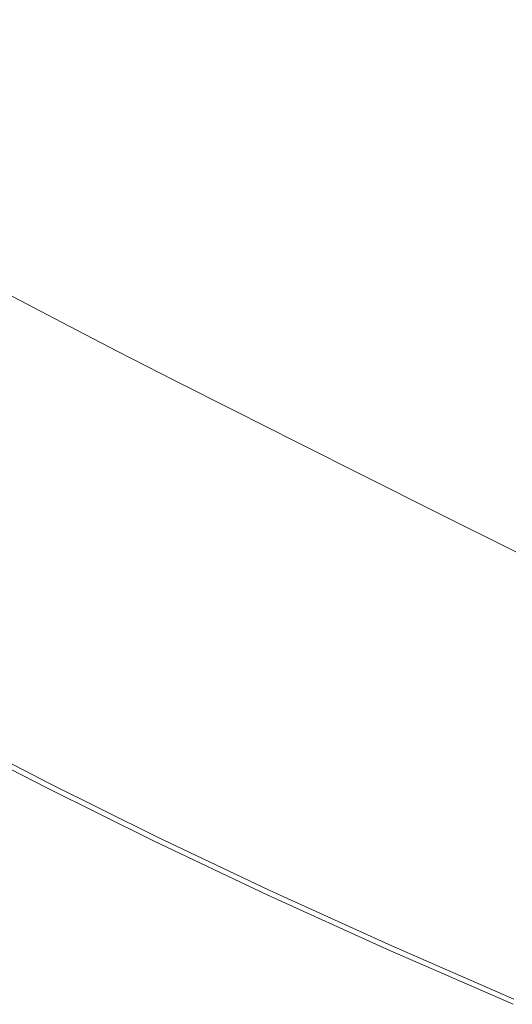
# Model space of a CAD drawing. Extents: x -1393 to 2, y -900 to 0.
# Drawn here: x -933 to -850, y -784 to -619 of the extents above; entities that cross this region are included whole.
import ezdxf

# ---------------------------------------------------------------- set-up
doc = ezdxf.new("R2010")
doc.units = 0
doc.header["$LTSCALE"] = 500
doc.header["$MEASUREMENT"] = 0
doc.layers.add('RIMA_CERAMIKA', color=7, linetype='Continuous')

msp = doc.modelspace()

# ---------------------------------------------------------------- linework, layer by layer
at = {"layer": 'RIMA_CERAMIKA', "lineweight": 0}
for points, invisible_edges in [([(-927.81, -619, 255.39), (-919.22, -623.76, 255.39), (-910.24, -615.83, 213.07), (-918.5, -611.26, 213.07)], 15), ([(-896.69, -614.98, 186.58), (-904.42, -610.79, 186.58), (-910.24, -615.83, 213.07), (-902.32, -620.14, 213.07)], 15), ([(-859.49, -611.15, 110.28), (-864.08, -616.08, 134.22), (-856.66, -619.89, 134.22), (-852.24, -614.87, 110.28)], 15), ([(-927.81, -619, 255.39), (-939.87, -611.89, 255.39), (-956.64, -624.76, 329.49), (-943.75, -632.39, 329.49)], 15), ([(-869.01, -621.39, 159.97), (-864.08, -616.08, 134.22), (-871.28, -612.35, 134.22), (-876.39, -617.56, 159.97)], 15), ([(-883.69, -613.72, 159.97), (-889.16, -619.01, 186.58), (-881.67, -622.94, 186.58), (-876.39, -617.56, 159.97)], 15), ([(-910.24, -615.83, 213.07), (-919.22, -623.76, 255.39), (-910.99, -628.25, 255.39), (-902.32, -620.14, 213.07)], 15), ([(-894.6, -624.27, 213.07), (-889.16, -619.01, 186.58), (-896.69, -614.98, 186.58), (-902.32, -620.14, 213.07)], 15), ([(-856.66, -619.89, 134.22), (-864.08, -616.08, 134.22), (-869.01, -621.39, 159.97), (-861.42, -625.29, 159.97)], 15), ([(-856.66, -619.89, 134.22), (-848.9, -623.85, 134.22), (-844.65, -618.75, 110.28), (-852.24, -614.87, 110.28)], 15), ([(-881.67, -622.94, 186.58), (-874.11, -626.87, 186.58), (-869.01, -621.39, 159.97), (-876.39, -617.56, 159.97)], 15), ([(-934.57, -637.5, 329.49), (-919.22, -623.76, 255.39), (-927.81, -619, 255.39), (-943.75, -632.39, 329.49)], 15), ([(-881.67, -622.94, 186.58), (-889.16, -619.01, 186.58), (-894.6, -624.27, 213.07), (-886.93, -628.3, 213.07)], 15), ([(-910.99, -628.25, 255.39), (-902.95, -632.55, 255.39), (-894.6, -624.27, 213.07), (-902.32, -620.14, 213.07)], 15), ([(-853.47, -629.34, 159.97), (-848.9, -623.85, 134.22), (-856.66, -619.89, 134.22), (-861.42, -625.29, 159.97)], 15), ([(-879.19, -632.32, 213.07), (-874.11, -626.87, 186.58), (-881.67, -622.94, 186.58), (-886.93, -628.3, 213.07)], 15), ([(-869.01, -621.39, 159.97), (-874.11, -626.87, 186.58), (-866.33, -630.86, 186.58), (-861.42, -625.29, 159.97)], 15), ([(-910.99, -628.25, 255.39), (-919.22, -623.76, 255.39), (-934.57, -637.5, 329.49), (-925.75, -642.31, 329.49)], 15), ([(-894.6, -624.27, 213.07), (-902.95, -632.55, 255.39), (-894.98, -636.75, 255.39), (-886.93, -628.3, 213.07)], 15), ([(-840.65, -628.04, 134.22), (-848.9, -623.85, 134.22), (-853.47, -629.34, 159.97), (-845.03, -633.62, 159.97)], 15), ([(-866.33, -630.86, 186.58), (-858.19, -635.01, 186.58), (-853.47, -629.34, 159.97), (-861.42, -625.29, 159.97)], 15), ([(-866.33, -630.86, 186.58), (-874.11, -626.87, 186.58), (-879.19, -632.32, 213.07), (-871.22, -636.41, 213.07)], 15), ([(-917.16, -646.92, 329.49), (-902.95, -632.55, 255.39), (-910.99, -628.25, 255.39), (-925.75, -642.31, 329.49)], 15), ([(-894.98, -636.75, 255.39), (-886.93, -640.93, 255.39), (-879.19, -632.32, 213.07), (-886.93, -628.3, 213.07)], 15), ([(-853.47, -629.34, 159.97), (-858.19, -635.01, 186.58), (-849.55, -639.38, 186.58), (-845.03, -633.62, 159.97)], 15), ([(-862.89, -640.65, 213.07), (-858.19, -635.01, 186.58), (-866.33, -630.86, 186.58), (-871.22, -636.41, 213.07)], 15), ([(-894.98, -636.75, 255.39), (-902.95, -632.55, 255.39), (-917.16, -646.92, 329.49), (-908.63, -651.41, 329.49)], 15), ([(-879.19, -632.32, 213.07), (-886.93, -640.93, 255.39), (-878.64, -645.18, 255.39), (-871.22, -636.41, 213.07)], 15), ([(-849.55, -639.38, 186.58), (-858.19, -635.01, 186.58), (-862.89, -640.65, 213.07), (-854.05, -645.12, 213.07)], 15), ([(-934.57, -637.5, 329.49), (-948.49, -650.01, 397.14), (-939.15, -655.11, 397.14), (-925.75, -642.31, 329.49)], 15), ([(-900.02, -655.88, 329.49), (-886.93, -640.93, 255.39), (-894.98, -636.75, 255.39), (-908.63, -651.41, 329.49)], 15), ([(-878.64, -645.18, 255.39), (-869.99, -649.58, 255.39), (-862.89, -640.65, 213.07), (-871.22, -636.41, 213.07)], 15), ([(-844.58, -649.9, 213.07), (-840.28, -644.06, 186.58), (-849.55, -639.38, 186.58), (-854.05, -645.12, 213.07)], 15), ([(-878.64, -645.18, 255.39), (-886.93, -640.93, 255.39), (-900.02, -655.88, 329.49), (-891.16, -660.41, 329.49)], 15), ([(-862.89, -640.65, 213.07), (-869.99, -649.58, 255.39), (-860.82, -654.21, 255.39), (-854.05, -645.12, 213.07)], 15), ([(-939.15, -655.11, 397.14), (-930.03, -660, 397.14), (-917.16, -646.92, 329.49), (-925.75, -642.31, 329.49)], 15), ([(-881.92, -665.11, 329.49), (-869.99, -649.58, 255.39), (-878.64, -645.18, 255.39), (-891.16, -660.41, 329.49)], 15), ([(-860.82, -654.21, 255.39), (-850.99, -659.17, 255.39), (-844.58, -649.9, 213.07), (-854.05, -645.12, 213.07)], 15), ([(-917.16, -646.92, 329.49), (-930.03, -660, 397.14), (-920.99, -664.76, 397.14), (-908.63, -651.41, 329.49)], 15), ([(-860.82, -654.21, 255.39), (-869.99, -649.58, 255.39), (-881.92, -665.11, 329.49), (-872.14, -670.05, 329.49)], 15), ([(-844.58, -649.9, 213.07), (-850.99, -659.17, 255.39), (-840.36, -664.52, 255.39), (-834.33, -655.08, 213.07)], 15), ([(-920.99, -664.76, 397.14), (-911.86, -669.5, 397.14), (-900.02, -655.88, 329.49), (-908.63, -651.41, 329.49)], 15), ([(-861.66, -675.32, 329.49), (-850.99, -659.17, 255.39), (-860.82, -654.21, 255.39), (-872.14, -670.05, 329.49)], 15), ([(-934.4, -664.44, 420.13), (-930.03, -660, 397.14), (-939.15, -655.11, 397.14), (-943.69, -659.46, 420.13)], 15), ([(-900.02, -655.88, 329.49), (-911.86, -669.5, 397.14), (-902.49, -674.3, 397.14), (-891.16, -660.41, 329.49)], 15), ([(-840.36, -664.52, 255.39), (-850.99, -659.17, 255.39), (-861.66, -675.32, 329.49), (-850.33, -681.02, 329.49)], 15), ([(-920.99, -664.76, 397.14), (-930.03, -660, 397.14), (-934.4, -664.44, 420.13), (-925.18, -669.29, 420.13)], 15), ([(-902.49, -674.3, 397.14), (-892.7, -679.26, 397.14), (-881.92, -665.11, 329.49), (-891.16, -660.41, 329.49)], 15), ([(-926.19, -670.41, 423.29), (-935.48, -665.51, 423.29), (-936.12, -666.08, 423.84), (-926.77, -671.02, 423.84)], 15), ([(-935.05, -665.11, 422.7), (-935.48, -665.51, 423.29), (-926.19, -670.41, 423.29), (-925.8, -669.99, 422.7)], 7), ([(-925.55, -669.72, 422.08), (-934.79, -664.85, 422.08), (-935.05, -665.11, 422.7), (-925.8, -669.99, 422.7)], 15), ([(-934.62, -664.68, 421.43), (-934.79, -664.85, 422.08), (-925.55, -669.72, 422.08), (-925.4, -669.54, 421.43)], 15), ([(-925.29, -669.42, 420.78), (-934.51, -664.56, 420.78), (-934.62, -664.68, 421.43), (-925.4, -669.54, 421.43)], 15), ([(-934.4, -664.44, 420.13), (-934.51, -664.56, 420.78), (-925.29, -669.42, 420.78), (-925.18, -669.29, 420.13)], 15), ([(-915.88, -674.12, 420.13), (-911.86, -669.5, 397.14), (-920.99, -664.76, 397.14), (-925.18, -669.29, 420.13)], 15), ([(-881.92, -665.11, 329.49), (-892.7, -679.26, 397.14), (-882.35, -684.48, 397.14), (-872.14, -670.05, 329.49)], 15), ([(-838.28, -687.04, 329.49), (-829.05, -670.18, 255.39), (-840.36, -664.52, 255.39), (-850.33, -681.02, 329.49)], 15), ([(-927.59, -671.88, 424.34), (-937.01, -666.89, 424.34), (-938.22, -667.97, 424.78), (-928.69, -673.03, 424.78)], 15), ([(-936.12, -666.08, 423.84), (-937.01, -666.89, 424.34), (-927.59, -671.88, 424.34), (-926.77, -671.02, 423.84)], 15), ([(-938.22, -667.97, 424.78), (-939.8, -669.37, 425.15), (-930.12, -674.52, 425.15), (-928.69, -673.03, 424.78)], 15), ([(-925.29, -669.42, 420.78), (-915.98, -674.25, 420.78), (-915.88, -674.12, 420.13), (-925.18, -669.29, 420.13)], 15), ([(-930.12, -674.52, 425.15), (-939.8, -669.37, 425.15), (-941.8, -671.13, 425.43), (-931.94, -676.4, 425.43)], 15), ([(-917.32, -675.93, 423.84), (-916.8, -675.28, 423.29), (-926.19, -670.41, 423.29), (-926.77, -671.02, 423.84)], 15), ([(-926.19, -670.41, 423.29), (-916.8, -675.28, 423.29), (-916.45, -674.84, 422.7), (-925.8, -669.99, 422.7)], 11), ([(-916.45, -674.84, 422.7), (-916.22, -674.55, 422.08), (-925.55, -669.72, 422.08), (-925.8, -669.99, 422.7)], 15), ([(-925.55, -669.72, 422.08), (-916.22, -674.55, 422.08), (-916.08, -674.37, 421.43), (-925.4, -669.54, 421.43)], 15), ([(-916.08, -674.37, 421.43), (-915.98, -674.25, 420.78), (-925.29, -669.42, 420.78), (-925.4, -669.54, 421.43)], 15), ([(-902.49, -674.3, 397.14), (-911.86, -669.5, 397.14), (-915.88, -674.12, 420.13), (-906.32, -679.01, 420.13)], 15), ([(-882.35, -684.48, 397.14), (-871.27, -690.05, 397.14), (-861.66, -675.32, 329.49), (-872.14, -670.05, 329.49)], 15), ([(-941.8, -671.13, 425.43), (-944.16, -673.21, 425.65), (-934.08, -678.62, 425.65), (-931.94, -676.4, 425.43)], 15), ([(-919.02, -678.07, 424.78), (-918.04, -676.84, 424.34), (-927.59, -671.88, 424.34), (-928.69, -673.03, 424.78)], 15), ([(-927.59, -671.88, 424.34), (-918.04, -676.84, 424.34), (-917.32, -675.93, 423.84), (-926.77, -671.02, 423.84)], 15), ([(-930.12, -674.52, 425.15), (-920.29, -679.66, 425.15), (-919.02, -678.07, 424.78), (-928.69, -673.03, 424.78)], 15), ([(-906.42, -679.14, 420.78), (-915.98, -674.25, 420.78), (-916.08, -674.37, 421.43), (-906.51, -679.27, 421.43)], 15), ([(-915.88, -674.12, 420.13), (-915.98, -674.25, 420.78), (-906.42, -679.14, 420.78), (-906.32, -679.01, 420.13)], 15), ([(-921.9, -681.67, 425.43), (-920.29, -679.66, 425.15), (-930.12, -674.52, 425.15), (-931.94, -676.4, 425.43)], 15), ([(-907.15, -680.22, 423.29), (-916.8, -675.28, 423.29), (-917.32, -675.93, 423.84), (-907.6, -680.91, 423.84)], 15), ([(-916.45, -674.84, 422.7), (-916.8, -675.28, 423.29), (-907.15, -680.22, 423.29), (-906.84, -679.76, 422.7)], 7), ([(-906.64, -679.46, 422.08), (-916.22, -674.55, 422.08), (-916.45, -674.84, 422.7), (-906.84, -679.76, 422.7)], 15), ([(-916.08, -674.37, 421.43), (-916.22, -674.55, 422.08), (-906.64, -679.46, 422.08), (-906.51, -679.27, 421.43)], 15), ([(-896.35, -684.07, 420.13), (-892.7, -679.26, 397.14), (-902.49, -674.3, 397.14), (-906.32, -679.01, 420.13)], 15), ([(-861.66, -675.32, 329.49), (-871.27, -690.05, 397.14), (-859.3, -696.07, 397.14), (-850.33, -681.02, 329.49)], 15), ([(-934.08, -678.62, 425.65), (-923.79, -684.04, 425.65), (-921.9, -681.67, 425.43), (-931.94, -676.4, 425.43)], 15), ([(-908.23, -681.88, 424.34), (-918.04, -676.84, 424.34), (-919.02, -678.07, 424.78), (-909.07, -683.19, 424.78)], 15), ([(-917.32, -675.93, 423.84), (-918.04, -676.84, 424.34), (-908.23, -681.88, 424.34), (-907.6, -680.91, 423.84)], 15), ([(-925.93, -686.72, 425.8), (-923.79, -684.04, 425.65), (-934.08, -678.62, 425.65), (-936.5, -681.12, 425.8)], 15), ([(-919.02, -678.07, 424.78), (-920.29, -679.66, 425.15), (-910.15, -684.88, 425.15), (-909.07, -683.19, 424.78)], 15), ([(-896.53, -684.33, 421.43), (-896.44, -684.2, 420.78), (-906.42, -679.14, 420.78), (-906.51, -679.27, 421.43)], 15), ([(-906.42, -679.14, 420.78), (-896.44, -684.2, 420.78), (-896.35, -684.07, 420.13), (-906.32, -679.01, 420.13)], 15), ([(-910.15, -684.88, 425.15), (-920.29, -679.66, 425.15), (-921.9, -681.67, 425.43), (-911.53, -687.02, 425.43)], 15), ([(-897.46, -686.06, 423.84), (-897.08, -685.33, 423.29), (-907.15, -680.22, 423.29), (-907.6, -680.91, 423.84)], 15), ([(-907.15, -680.22, 423.29), (-897.08, -685.33, 423.29), (-896.82, -684.84, 422.7), (-906.84, -679.76, 422.7)], 15), ([(-896.82, -684.84, 422.7), (-896.65, -684.53, 422.08), (-906.64, -679.46, 422.08), (-906.84, -679.76, 422.7)], 7), ([(-906.64, -679.46, 422.08), (-896.65, -684.53, 422.08), (-896.53, -684.33, 421.43), (-906.51, -679.27, 421.43)], 15), ([(-882.35, -684.48, 397.14), (-892.7, -679.26, 397.14), (-896.35, -684.07, 420.13), (-885.81, -689.38, 420.13)], 15), ([(-939.15, -683.85, 425.9), (-928.26, -689.63, 425.9), (-925.93, -686.72, 425.8), (-936.5, -681.12, 425.8)], 15), ([(-921.9, -681.67, 425.43), (-923.79, -684.04, 425.65), (-913.14, -689.55, 425.65), (-911.53, -687.02, 425.43)], 15), ([(-898.66, -688.47, 424.78), (-897.97, -687.08, 424.34), (-908.23, -681.88, 424.34), (-909.07, -683.19, 424.78)], 15), ([(-908.23, -681.88, 424.34), (-897.97, -687.08, 424.34), (-897.46, -686.06, 423.84), (-907.6, -680.91, 423.84)], 15), ([(-859.3, -696.07, 397.14), (-846.56, -702.42, 397.14), (-838.28, -687.04, 329.49), (-850.33, -681.02, 329.49)], 15), ([(-930.75, -692.74, 425.96), (-928.26, -689.63, 425.9), (-939.15, -683.85, 425.9), (-941.97, -686.75, 425.96)], 15), ([(-913.14, -689.55, 425.65), (-923.79, -684.04, 425.65), (-925.93, -686.72, 425.8), (-914.96, -692.41, 425.8)], 15), ([(-910.15, -684.88, 425.15), (-899.55, -690.27, 425.15), (-898.66, -688.47, 424.78), (-909.07, -683.19, 424.78)], 15), ([(-896.35, -684.07, 420.13), (-896.44, -684.2, 420.78), (-885.89, -689.52, 420.78), (-885.81, -689.38, 420.13)], 15), ([(-900.67, -692.55, 425.43), (-899.55, -690.27, 425.15), (-910.15, -684.88, 425.15), (-911.53, -687.02, 425.43)], 15), ([(-886.43, -690.7, 423.29), (-897.08, -685.33, 423.29), (-897.46, -686.06, 423.84), (-886.72, -691.46, 423.84)], 15), ([(-896.82, -684.84, 422.7), (-897.08, -685.33, 423.29), (-886.43, -690.7, 423.29), (-886.22, -690.18, 422.7)], 7), ([(-886.07, -689.86, 422.08), (-896.65, -684.53, 422.08), (-896.82, -684.84, 422.7), (-886.22, -690.18, 422.7)], 15), ([(-896.53, -684.33, 421.43), (-896.65, -684.53, 422.08), (-886.07, -689.86, 422.08), (-885.97, -689.66, 421.43)], 15), ([(-885.89, -689.52, 420.78), (-896.44, -684.2, 420.78), (-896.53, -684.33, 421.43), (-885.97, -689.66, 421.43)], 15), ([(-874.52, -695.06, 420.13), (-871.27, -690.05, 397.14), (-882.35, -684.48, 397.14), (-885.81, -689.38, 420.13)], 15), ([(-944.91, -689.76, 426), (-933.33, -695.97, 426), (-930.75, -692.74, 425.96), (-941.97, -686.75, 425.96)], 15), ([(-925.93, -686.72, 425.8), (-928.26, -689.63, 425.9), (-916.95, -695.52, 425.9), (-914.96, -692.41, 425.8)], 15), ([(-913.14, -689.55, 425.65), (-901.98, -695.23, 425.65), (-900.67, -692.55, 425.43), (-911.53, -687.02, 425.43)], 15), ([(-887.12, -692.55, 424.34), (-897.97, -687.08, 424.34), (-898.66, -688.47, 424.78), (-887.65, -694.01, 424.78)], 15), ([(-897.46, -686.06, 423.84), (-897.97, -687.08, 424.34), (-887.12, -692.55, 424.34), (-886.72, -691.46, 423.84)], 15), ([(-898.66, -688.47, 424.78), (-899.55, -690.27, 425.15), (-888.33, -695.91, 425.15), (-887.65, -694.01, 424.78)], 15), ([(-916.95, -695.52, 425.9), (-928.26, -689.63, 425.9), (-930.75, -692.74, 425.96), (-919.07, -698.83, 425.96)], 15), ([(-903.46, -698.27, 425.8), (-901.98, -695.23, 425.65), (-913.14, -689.55, 425.65), (-914.96, -692.41, 425.8)], 15), ([(-888.33, -695.91, 425.15), (-899.55, -690.27, 425.15), (-900.67, -692.55, 425.43), (-889.17, -698.32, 425.43)], 15), ([(-875.24, -697.23, 423.84), (-875.03, -696.42, 423.29), (-886.43, -690.7, 423.29), (-886.72, -691.46, 423.84)], 15), ([(-886.43, -690.7, 423.29), (-875.03, -696.42, 423.29), (-874.88, -695.88, 422.7), (-886.22, -690.18, 422.7)], 15), ([(-874.88, -695.88, 422.7), (-874.76, -695.54, 422.08), (-886.07, -689.86, 422.08), (-886.22, -690.18, 422.7)], 7), ([(-886.07, -689.86, 422.08), (-874.76, -695.54, 422.08), (-874.67, -695.34, 421.43), (-885.97, -689.66, 421.43)], 15), ([(-874.67, -695.34, 421.43), (-874.6, -695.2, 420.78), (-885.89, -689.52, 420.78), (-885.97, -689.66, 421.43)], 15), ([(-885.89, -689.52, 420.78), (-874.6, -695.2, 420.78), (-874.52, -695.06, 420.13), (-885.81, -689.38, 420.13)], 15), ([(-859.3, -696.07, 397.14), (-871.27, -690.05, 397.14), (-874.52, -695.06, 420.13), (-862.33, -701.18, 420.13)], 15), ([(-916.95, -695.52, 425.9), (-905.08, -701.58, 425.9), (-903.46, -698.27, 425.8), (-914.96, -692.41, 425.8)], 15), ([(-887.12, -692.55, 424.34), (-875.52, -698.36, 424.34), (-875.24, -697.23, 423.84), (-886.72, -691.46, 423.84)], 15), ([(-930.75, -692.74, 425.96), (-933.33, -695.97, 426), (-921.27, -702.28, 426), (-919.07, -698.83, 425.96)], 15), ([(-900.67, -692.55, 425.43), (-901.98, -695.23, 425.65), (-890.16, -701.17, 425.65), (-889.17, -698.32, 425.43)], 15), ([(-888.33, -695.91, 425.15), (-876.32, -701.9, 425.15), (-875.87, -699.9, 424.78), (-887.65, -694.01, 424.78)], 15), ([(-875.87, -699.9, 424.78), (-875.52, -698.36, 424.34), (-887.12, -692.55, 424.34), (-887.65, -694.01, 424.78)], 15), ([(-906.79, -705.1, 425.96), (-905.08, -701.58, 425.9), (-916.95, -695.52, 425.9), (-919.07, -698.83, 425.96)], 15), ([(-890.16, -701.17, 425.65), (-901.98, -695.23, 425.65), (-903.46, -698.27, 425.8), (-891.27, -704.37, 425.8)], 15), ([(-862.54, -701.68, 422.08), (-874.76, -695.54, 422.08), (-874.88, -695.88, 422.7), (-862.62, -702.04, 422.7)], 15), ([(-874.67, -695.34, 421.43), (-874.76, -695.54, 422.08), (-862.54, -701.68, 422.08), (-862.47, -701.47, 421.43)], 15), ([(-862.4, -701.33, 420.78), (-874.6, -695.2, 420.78), (-874.67, -695.34, 421.43), (-862.47, -701.47, 421.43)], 15), ([(-874.52, -695.06, 420.13), (-874.6, -695.2, 420.78), (-862.4, -701.33, 420.78), (-862.33, -701.18, 420.13)], 15), ([(-921.27, -702.28, 426), (-933.33, -695.97, 426), (-935.98, -699.26, 426.01), (-923.52, -705.81, 426.01)], 15), ([(-876.88, -704.44, 425.43), (-876.32, -701.9, 425.15), (-888.33, -695.91, 425.15), (-889.17, -698.32, 425.43)], 15), ([(-875.24, -697.23, 423.84), (-875.52, -698.36, 424.34), (-862.99, -704.63, 424.34), (-862.85, -703.44, 423.84)], 15), ([(-862.72, -702.6, 423.29), (-875.03, -696.42, 423.29), (-875.24, -697.23, 423.84), (-862.85, -703.44, 423.84)], 15), ([(-874.88, -695.88, 422.7), (-875.03, -696.42, 423.29), (-862.72, -702.6, 423.29), (-862.62, -702.04, 422.7)], 7), ([(-849.36, -707.65, 420.13), (-846.56, -702.42, 397.14), (-859.3, -696.07, 397.14), (-862.33, -701.18, 420.13)], 15), ([(-921.27, -702.28, 426), (-908.58, -708.77, 426), (-906.79, -705.1, 425.96), (-919.07, -698.83, 425.96)], 15), ([(-903.46, -698.27, 425.8), (-905.08, -701.58, 425.9), (-892.49, -707.88, 425.9), (-891.27, -704.37, 425.8)], 15), ([(-890.16, -701.17, 425.65), (-877.53, -707.43, 425.65), (-876.88, -704.44, 425.43), (-889.17, -698.32, 425.43)], 15), ([(-862.99, -704.63, 424.34), (-875.52, -698.36, 424.34), (-875.87, -699.9, 424.78), (-863.17, -706.23, 424.78)], 15), ([(-935.98, -699.26, 426.01), (-938.63, -702.57, 426.01), (-925.77, -709.35, 426.01), (-923.52, -705.81, 426.01)], 15), ([(-875.87, -699.9, 424.78), (-876.32, -701.9, 425.15), (-863.39, -708.33, 425.15), (-863.17, -706.23, 424.78)], 15), ([(-910.4, -712.52, 426.01), (-908.58, -708.77, 426), (-921.27, -702.28, 426), (-923.52, -705.81, 426.01)], 15), ([(-892.49, -707.88, 425.9), (-905.08, -701.58, 425.9), (-906.79, -705.1, 425.96), (-893.78, -711.61, 425.96)], 15), ([(-878.26, -710.81, 425.8), (-877.53, -707.43, 425.65), (-890.16, -701.17, 425.65), (-891.27, -704.37, 425.8)], 15), ([(-863.39, -708.33, 425.15), (-876.32, -701.9, 425.15), (-876.88, -704.44, 425.43), (-863.64, -710.98, 425.43)], 15), ([(-862.72, -702.6, 423.29), (-849.64, -709.11, 423.29), (-849.59, -708.53, 422.7), (-862.62, -702.04, 422.7)], 11), ([(-849.59, -708.53, 422.7), (-849.54, -708.16, 422.08), (-862.54, -701.68, 422.08), (-862.62, -702.04, 422.7)], 15), ([(-862.54, -701.68, 422.08), (-849.54, -708.16, 422.08), (-849.48, -707.94, 421.43), (-862.47, -701.47, 421.43)], 15), ([(-849.48, -707.94, 421.43), (-849.42, -707.8, 420.78), (-862.4, -701.33, 420.78), (-862.47, -701.47, 421.43)], 15), ([(-862.4, -701.33, 420.78), (-849.42, -707.8, 420.78), (-849.36, -707.65, 420.13), (-862.33, -701.18, 420.13)], 15), ([(-925.77, -709.35, 426.01), (-938.63, -702.57, 426.01), (-941.26, -705.83, 426.01), (-928, -712.84, 426.01)], 15), ([(-862.99, -704.63, 424.34), (-849.68, -711.22, 424.34), (-849.67, -709.98, 423.84), (-862.85, -703.44, 423.84)], 15), ([(-849.67, -709.98, 423.84), (-849.64, -709.11, 423.29), (-862.72, -702.6, 423.29), (-862.85, -703.44, 423.84)], 15), ([(-906.79, -705.1, 425.96), (-908.58, -708.77, 426), (-895.13, -715.49, 426), (-893.78, -711.61, 425.96)], 15), ([(-892.49, -707.88, 425.9), (-879.05, -714.5, 425.9), (-878.26, -710.81, 425.8), (-891.27, -704.37, 425.8)], 15), ([(-876.88, -704.44, 425.43), (-877.53, -707.43, 425.65), (-863.94, -714.11, 425.65), (-863.64, -710.98, 425.43)], 15), ([(-849.68, -712.89, 424.78), (-849.68, -711.22, 424.34), (-862.99, -704.63, 424.34), (-863.17, -706.23, 424.78)], 15), ([(-941.26, -705.83, 426.01), (-943.82, -709.01, 426.01), (-930.17, -716.24, 426.01), (-928, -712.84, 426.01)], 15), ([(-925.77, -709.35, 426.01), (-912.24, -716.29, 426.01), (-910.4, -712.52, 426.01), (-923.52, -705.81, 426.01)], 15), ([(-863.39, -708.33, 425.15), (-849.65, -715.07, 425.15), (-849.68, -712.89, 424.78), (-863.17, -706.23, 424.78)], 15), ([(-895.13, -715.49, 426), (-908.58, -708.77, 426), (-910.4, -712.52, 426.01), (-896.51, -719.45, 426.01)], 15), ([(-879.9, -718.42, 425.96), (-879.05, -714.5, 425.9), (-892.49, -707.88, 425.9), (-893.78, -711.61, 425.96)], 15), ([(-863.94, -714.11, 425.65), (-877.53, -707.43, 425.65), (-878.26, -710.81, 425.8), (-864.27, -717.65, 425.8)], 15), ([(-849.6, -717.83, 425.43), (-849.65, -715.07, 425.15), (-863.39, -708.33, 425.15), (-863.64, -710.98, 425.43)], 15), ([(-930.17, -716.24, 426.01), (-943.82, -709.01, 426.01), (-946.28, -712.06, 426.01), (-932.26, -719.52, 426.01)], 15), ([(-914.05, -720, 426.01), (-912.24, -716.29, 426.01), (-925.77, -709.35, 426.01), (-928, -712.84, 426.01)], 15), ([(-946.28, -712.06, 426.01), (-948.63, -714.95, 426.01), (-934.25, -722.62, 426.01), (-932.26, -719.52, 426.01)], 15), ([(-895.13, -715.49, 426), (-880.79, -722.5, 426), (-879.9, -718.42, 425.96), (-893.78, -711.61, 425.96)], 15), ([(-878.26, -710.81, 425.8), (-879.05, -714.5, 425.9), (-864.63, -721.5, 425.9), (-864.27, -717.65, 425.8)], 15), ([(-863.94, -714.11, 425.65), (-849.54, -721.09, 425.65), (-849.6, -717.83, 425.43), (-863.64, -710.98, 425.43)], 15), ([(-930.17, -716.24, 426.01), (-915.81, -723.62, 426.01), (-914.05, -720, 426.01), (-928, -712.84, 426.01)], 15), ([(-910.4, -712.52, 426.01), (-912.24, -716.29, 426.01), (-897.9, -723.44, 426.01), (-896.51, -719.45, 426.01)], 15), ([(-881.7, -726.67, 426.01), (-880.79, -722.5, 426), (-895.13, -715.49, 426), (-896.51, -719.45, 426.01)], 15), ([(-864.63, -721.5, 425.9), (-879.05, -714.5, 425.9), (-879.9, -718.42, 425.96), (-865.01, -725.6, 425.96)], 15), ([(-849.46, -724.76, 425.8), (-849.54, -721.09, 425.65), (-863.94, -714.11, 425.65), (-864.27, -717.65, 425.8)], 15), ([(-917.51, -727.1, 426.01), (-915.81, -723.62, 426.01), (-930.17, -716.24, 426.01), (-932.26, -719.52, 426.01)], 15), ([(-897.9, -723.44, 426.01), (-912.24, -716.29, 426.01), (-914.05, -720, 426.01), (-899.27, -727.36, 426.01)], 15), ([(-879.9, -718.42, 425.96), (-880.79, -722.5, 426), (-865.42, -729.87, 426), (-865.01, -725.6, 425.96)], 15), ([(-864.63, -721.5, 425.9), (-849.38, -728.77, 425.9), (-849.46, -724.76, 425.8), (-864.27, -717.65, 425.8)], 15), ([(-934.25, -722.62, 426.01), (-919.13, -730.41, 426.01), (-917.51, -727.1, 426.01), (-932.26, -719.52, 426.01)], 15), ([(-914.05, -720, 426.01), (-915.81, -723.62, 426.01), (-900.61, -731.19, 426.01), (-899.27, -727.36, 426.01)], 15), ([(-897.9, -723.44, 426.01), (-882.63, -730.85, 426.01), (-881.7, -726.67, 426.01), (-896.51, -719.45, 426.01)], 15), ([(-849.3, -733.04, 425.96), (-849.38, -728.77, 425.9), (-864.63, -721.5, 425.9), (-865.01, -725.6, 425.96)], 15), ([(-920.65, -733.49, 426.01), (-919.13, -730.41, 426.01), (-934.25, -722.62, 426.01), (-936.11, -725.51, 426.01)], 15), ([(-900.61, -731.19, 426.01), (-915.81, -723.62, 426.01), (-917.51, -727.1, 426.01), (-901.91, -734.87, 426.01)], 15), ([(-883.55, -734.97, 426.01), (-882.63, -730.85, 426.01), (-897.9, -723.44, 426.01), (-899.27, -727.36, 426.01)], 15), ([(-865.42, -729.87, 426), (-880.79, -722.5, 426), (-881.7, -726.67, 426.01), (-865.86, -734.22, 426.01)], 15), ([(-937.81, -728.16, 426.01), (-922.04, -736.3, 426.01), (-920.65, -733.49, 426.01), (-936.11, -725.51, 426.01)], 15), ([(-917.51, -727.1, 426.01), (-919.13, -730.41, 426.01), (-903.15, -738.35, 426.01), (-901.91, -734.87, 426.01)], 15), ([(-881.7, -726.67, 426.01), (-882.63, -730.85, 426.01), (-866.3, -738.59, 426.01), (-865.86, -734.22, 426.01)], 15), ([(-865.42, -729.87, 426), (-849.23, -737.47, 426), (-849.3, -733.04, 425.96), (-865.01, -725.6, 425.96)], 15), ([(-923.28, -738.8, 426.01), (-922.04, -736.3, 426.01), (-937.81, -728.16, 426.01), (-939.34, -730.51, 426.01)], 15), ([(-900.61, -731.19, 426.01), (-884.46, -738.99, 426.01), (-883.55, -734.97, 426.01), (-899.27, -727.36, 426.01)], 15), ([(-903.15, -738.35, 426.01), (-919.13, -730.41, 426.01), (-920.65, -733.49, 426.01), (-904.31, -741.61, 426.01)], 15), ([(-849.17, -741.99, 426.01), (-849.23, -737.47, 426), (-865.42, -729.87, 426), (-865.86, -734.22, 426.01)], 15), ([(-940.67, -732.53, 426.01), (-924.37, -740.96, 426.01), (-923.28, -738.8, 426.01), (-939.34, -730.51, 426.01)], 15), ([(-885.34, -742.84, 426.01), (-884.46, -738.99, 426.01), (-900.61, -731.19, 426.01), (-901.91, -734.87, 426.01)], 15), ([(-866.3, -738.59, 426.01), (-882.63, -730.85, 426.01), (-883.55, -734.97, 426.01), (-866.76, -742.89, 426.01)], 15), ([(-925.27, -742.71, 426.01), (-924.37, -740.96, 426.01), (-940.67, -732.53, 426.01), (-941.77, -734.18, 426.01)], 15), ([(-920.65, -733.49, 426.01), (-922.04, -736.3, 426.01), (-905.38, -744.58, 426.01), (-904.31, -741.61, 426.01)], 15), ([(-942.67, -735.5, 425.99), (-926.01, -744.12, 425.99), (-925.27, -742.71, 426.01), (-941.77, -734.18, 426.01)], 15), ([(-903.15, -738.35, 426.01), (-886.19, -746.5, 426.01), (-885.34, -742.84, 426.01), (-901.91, -734.87, 426.01)], 15), ([(-883.55, -734.97, 426.01), (-884.46, -738.99, 426.01), (-867.22, -747.07, 426.01), (-866.76, -742.89, 426.01)], 15), ([(-866.3, -738.59, 426.01), (-849.13, -746.52, 426.01), (-849.17, -741.99, 426.01), (-865.86, -734.22, 426.01)], 15), ([(-943.95, -737.31, 425.87), (-927.06, -746.05, 425.87), (-926.6, -745.21, 425.95), (-943.38, -736.53, 425.95)], 15), ([(-926.6, -745.21, 425.95), (-926.01, -744.12, 425.99), (-942.67, -735.5, 425.99), (-943.38, -736.53, 425.95)], 15), ([(-905.38, -744.58, 426.01), (-922.04, -736.3, 426.01), (-923.28, -738.8, 426.01), (-906.34, -747.22, 426.01)], 15), ([(-945.1, -738.77, 424.86), (-928.03, -747.6, 424.86), (-927.89, -747.39, 425.24), (-944.93, -738.57, 425.24)], 15), ([(-927.89, -747.39, 425.24), (-927.69, -747.09, 425.53), (-944.7, -738.29, 425.53), (-944.93, -738.57, 425.24)], 7), ([(-944.7, -738.29, 425.53), (-927.69, -747.09, 425.53), (-927.42, -746.66, 425.73), (-944.37, -737.89, 425.73)], 15), ([(-927.42, -746.66, 425.73), (-927.06, -746.05, 425.87), (-943.95, -737.31, 425.87), (-944.37, -737.89, 425.73)], 15), ([(-886.99, -749.91, 426.01), (-886.19, -746.5, 426.01), (-903.15, -738.35, 426.01), (-904.31, -741.61, 426.01)], 15), ([(-849.12, -750.97, 426.01), (-849.13, -746.52, 426.01), (-866.3, -738.59, 426.01), (-866.76, -742.89, 426.01)], 15), ([(-928.38, -748.09, 374.82), (-928.37, -748.08, 392.58), (-945.5, -739.22, 392.58), (-945.51, -739.23, 374.82)], 15), ([(-928.38, -748.09, -27.12), (-928.38, -748.09, 84.07), (-945.51, -739.23, 84.07), (-945.51, -739.23, -27.12)], 15), ([(-945.51, -739.23, -158.99), (-928.38, -748.09, -158.99), (-928.38, -748.09, -27.12), (-945.51, -739.23, -27.12)], 14), ([(-928.38, -748.09, 245.78), (-928.38, -748.09, 286.09), (-945.51, -739.23, 286.09), (-945.51, -739.23, 245.78)], 15), ([(-945.51, -739.23, 201.46), (-928.38, -748.09, 201.46), (-928.38, -748.09, 245.78), (-945.51, -739.23, 245.78)], 15), ([(-928.38, -748.09, 153.91), (-928.38, -748.09, 201.46), (-945.51, -739.23, 201.46), (-945.51, -739.23, 153.91)], 15), ([(-945.51, -739.23, 84.07), (-928.38, -748.09, 84.07), (-928.38, -748.09, 153.91), (-945.51, -739.23, 153.91)], 15), ([(-945.51, -739.23, 351.41), (-928.38, -748.09, 351.41), (-928.38, -748.09, 374.82), (-945.51, -739.23, 374.82)], 15), ([(-928.38, -748.09, 321.57), (-928.38, -748.09, 351.41), (-945.51, -739.23, 351.41), (-945.51, -739.23, 321.57)], 15), ([(-945.51, -739.23, 286.09), (-928.38, -748.09, 286.09), (-928.38, -748.09, 321.57), (-945.51, -739.23, 321.57)], 15), ([(-945.5, -739.22, 392.58), (-928.37, -748.08, 392.58), (-928.36, -748.06, 405.48), (-945.49, -739.21, 405.48)], 15), ([(-928.36, -748.06, 405.48), (-928.33, -748.03, 414.32), (-945.46, -739.17, 414.32), (-945.49, -739.21, 405.48)], 15), ([(-945.46, -739.17, 414.32), (-928.33, -748.03, 414.32), (-928.29, -747.97, 419.89), (-945.41, -739.12, 419.89)], 15), ([(-928.29, -747.97, 419.89), (-928.23, -747.88, 422.97), (-945.34, -739.04, 422.97), (-945.41, -739.12, 419.89)], 15), ([(-945.34, -739.04, 422.97), (-928.23, -747.88, 422.97), (-928.15, -747.76, 424.36), (-945.24, -738.92, 424.36)], 15), ([(-928.15, -747.76, 424.36), (-928.03, -747.6, 424.86), (-945.1, -738.77, 424.86), (-945.24, -738.92, 424.36)], 15), ([(-923.28, -738.8, 426.01), (-924.37, -740.96, 426.01), (-907.18, -749.49, 426.01), (-906.34, -747.22, 426.01)], 15), ([(-867.22, -747.07, 426.01), (-884.46, -738.99, 426.01), (-885.34, -742.84, 426.01), (-867.69, -751.09, 426.01)], 15), ([(-907.18, -749.49, 426.01), (-924.37, -740.96, 426.01), (-925.27, -742.71, 426.01), (-907.88, -751.34, 426.01)], 15), ([(-905.38, -744.58, 426.01), (-887.73, -753.02, 426.01), (-886.99, -749.91, 426.01), (-904.31, -741.61, 426.01)], 15), ([(-925.27, -742.71, 426.01), (-926.01, -744.12, 425.99), (-908.45, -752.83, 425.99), (-907.88, -751.34, 426.01)], 15), ([(-885.34, -742.84, 426.01), (-886.19, -746.5, 426.01), (-868.14, -754.89, 426.01), (-867.69, -751.09, 426.01)], 15), ([(-867.22, -747.07, 426.01), (-849.14, -755.3, 426.01), (-849.12, -750.97, 426.01), (-866.76, -742.89, 426.01)], 15), ([(-926.6, -745.21, 425.95), (-927.06, -746.05, 425.87), (-909.28, -754.86, 425.87), (-908.92, -753.99, 425.95)], 15), ([(-908.45, -752.83, 425.99), (-926.01, -744.12, 425.99), (-926.6, -745.21, 425.95), (-908.92, -753.99, 425.95)], 15), ([(-888.4, -755.79, 426.01), (-887.73, -753.02, 426.01), (-905.38, -744.58, 426.01), (-906.34, -747.22, 426.01)], 15), ([(-927.42, -746.66, 425.73), (-927.69, -747.09, 425.53), (-909.78, -755.97, 425.53), (-909.57, -755.51, 425.73)], 15), ([(-909.28, -754.86, 425.87), (-927.06, -746.05, 425.87), (-927.42, -746.66, 425.73), (-909.57, -755.51, 425.73)], 15), ([(-868.14, -754.89, 426.01), (-886.19, -746.5, 426.01), (-886.99, -749.91, 426.01), (-868.57, -758.43, 426.01)], 15), ([(-910.34, -757.02, 392.58), (-928.37, -748.08, 392.58), (-928.38, -748.09, 374.82), (-910.34, -757.03, 374.82)], 15), ([(-928.38, -748.09, 374.82), (-928.38, -748.09, 351.41), (-910.34, -757.03, 351.41), (-910.34, -757.03, 374.82)], 15), ([(-910.34, -757.03, 84.07), (-928.38, -748.09, 84.07), (-928.38, -748.09, -27.12), (-910.34, -757.03, -27.12)], 15), ([(-928.38, -748.09, -27.12), (-928.38, -748.09, -158.99), (-910.34, -757.03, -158.99), (-910.34, -757.03, -27.12)], 13), ([(-928.38, -748.09, 245.78), (-928.38, -748.09, 201.46), (-910.34, -757.03, 201.46), (-910.34, -757.03, 245.78)], 15), ([(-910.34, -757.03, 286.09), (-928.38, -748.09, 286.09), (-928.38, -748.09, 245.78), (-910.34, -757.03, 245.78)], 15), ([(-928.38, -748.09, 321.57), (-928.38, -748.09, 286.09), (-910.34, -757.03, 286.09), (-910.34, -757.03, 321.57)], 15), ([(-910.34, -757.03, 351.41), (-928.38, -748.09, 351.41), (-928.38, -748.09, 321.57), (-910.34, -757.03, 321.57)], 15), ([(-910.34, -757.03, 201.46), (-928.38, -748.09, 201.46), (-928.38, -748.09, 153.91), (-910.34, -757.03, 153.91)], 15), ([(-928.38, -748.09, 153.91), (-928.38, -748.09, 84.07), (-910.34, -757.03, 84.07), (-910.34, -757.03, 153.91)], 15), ([(-928.36, -748.06, 405.48), (-928.37, -748.08, 392.58), (-910.34, -757.02, 392.58), (-910.33, -757, 405.48)], 15), ([(-910.31, -756.96, 414.32), (-928.33, -748.03, 414.32), (-928.36, -748.06, 405.48), (-910.33, -757, 405.48)], 15), ([(-928.29, -747.97, 419.89), (-928.33, -748.03, 414.32), (-910.31, -756.96, 414.32), (-910.27, -756.9, 419.89)], 15), ([(-910.22, -756.81, 422.97), (-928.23, -747.88, 422.97), (-928.29, -747.97, 419.89), (-910.27, -756.9, 419.89)], 15), ([(-928.15, -747.76, 424.36), (-928.23, -747.88, 422.97), (-910.22, -756.81, 422.97), (-910.15, -756.68, 424.36)], 15), ([(-910.06, -756.51, 424.86), (-928.03, -747.6, 424.86), (-928.15, -747.76, 424.36), (-910.15, -756.68, 424.36)], 15), ([(-927.89, -747.39, 425.24), (-928.03, -747.6, 424.86), (-910.06, -756.51, 424.86), (-909.94, -756.29, 425.24)], 15), ([(-909.78, -755.97, 425.53), (-927.69, -747.09, 425.53), (-927.89, -747.39, 425.24), (-909.94, -756.29, 425.24)], 11), ([(-907.18, -749.49, 426.01), (-888.99, -758.17, 426.01), (-888.4, -755.79, 426.01), (-906.34, -747.22, 426.01)], 15), ([(-849.17, -759.46, 426.01), (-849.14, -755.3, 426.01), (-867.22, -747.07, 426.01), (-867.69, -751.09, 426.01)], 15), ([(-889.48, -760.11, 426.01), (-888.99, -758.17, 426.01), (-907.18, -749.49, 426.01), (-907.88, -751.34, 426.01)], 15), ([(-886.99, -749.91, 426.01), (-887.73, -753.02, 426.01), (-868.98, -761.67, 426.01), (-868.57, -758.43, 426.01)], 15), ([(-908.45, -752.83, 425.99), (-889.89, -761.66, 425.99), (-889.48, -760.11, 426.01), (-907.88, -751.34, 426.01)], 15), ([(-868.14, -754.89, 426.01), (-849.22, -763.4, 426.01), (-849.17, -759.46, 426.01), (-867.69, -751.09, 426.01)], 15), ([(-890.23, -762.88, 425.95), (-889.89, -761.66, 425.99), (-908.45, -752.83, 425.99), (-908.92, -753.99, 425.95)], 15), ([(-868.98, -761.67, 426.01), (-887.73, -753.02, 426.01), (-888.4, -755.79, 426.01), (-869.35, -764.55, 426.01)], 15), ([(-890.7, -764.48, 425.73), (-890.49, -763.8, 425.87), (-909.28, -754.86, 425.87), (-909.57, -755.51, 425.73)], 15), ([(-909.28, -754.86, 425.87), (-890.49, -763.8, 425.87), (-890.23, -762.88, 425.95), (-908.92, -753.99, 425.95)], 15), ([(-849.29, -767.06, 426.01), (-849.22, -763.4, 426.01), (-868.14, -754.89, 426.01), (-868.57, -758.43, 426.01)], 15), ([(-891.24, -765.95, 419.89), (-891.2, -765.85, 422.97), (-910.22, -756.81, 422.97), (-910.27, -756.9, 419.89)], 15), ([(-910.22, -756.81, 422.97), (-891.2, -765.85, 422.97), (-891.15, -765.71, 424.36), (-910.15, -756.68, 424.36)], 15), ([(-891.15, -765.71, 424.36), (-891.08, -765.53, 424.86), (-910.06, -756.51, 424.86), (-910.15, -756.68, 424.36)], 15), ([(-910.06, -756.51, 424.86), (-891.08, -765.53, 424.86), (-890.98, -765.3, 425.24), (-909.94, -756.29, 425.24)], 15), ([(-890.98, -765.3, 425.24), (-890.86, -764.96, 425.53), (-909.78, -755.97, 425.53), (-909.94, -756.29, 425.24)], 7), ([(-909.78, -755.97, 425.53), (-890.86, -764.96, 425.53), (-890.7, -764.48, 425.73), (-909.57, -755.51, 425.73)], 15), ([(-888.4, -755.79, 426.01), (-888.99, -758.17, 426.01), (-869.68, -767.02, 426.01), (-869.35, -764.55, 426.01)], 15), ([(-910.34, -757.02, 392.58), (-891.29, -766.07, 392.58), (-891.28, -766.05, 405.48), (-910.33, -757, 405.48)], 15), ([(-891.29, -766.08, 374.82), (-891.29, -766.07, 392.58), (-910.34, -757.02, 392.58), (-910.34, -757.03, 374.82)], 15), ([(-910.34, -757.03, 351.41), (-891.29, -766.08, 351.41), (-891.29, -766.08, 374.82), (-910.34, -757.03, 374.82)], 15), ([(-891.29, -766.08, -27.12), (-891.29, -766.08, 84.07), (-910.34, -757.03, 84.07), (-910.34, -757.03, -27.12)], 15), ([(-910.34, -757.03, -158.99), (-891.29, -766.08, -158.99), (-891.29, -766.08, -27.12), (-910.34, -757.03, -27.12)], 14), ([(-891.29, -766.08, 245.78), (-891.29, -766.08, 286.09), (-910.34, -757.03, 286.09), (-910.34, -757.03, 245.78)], 15), ([(-910.34, -757.03, 201.46), (-891.29, -766.08, 201.46), (-891.29, -766.08, 245.78), (-910.34, -757.03, 245.78)], 15), ([(-891.29, -766.08, 321.57), (-891.29, -766.08, 351.41), (-910.34, -757.03, 351.41), (-910.34, -757.03, 321.57)], 15), ([(-910.34, -757.03, 286.09), (-891.29, -766.08, 286.09), (-891.29, -766.08, 321.57), (-910.34, -757.03, 321.57)], 15), ([(-891.29, -766.08, 153.91), (-891.29, -766.08, 201.46), (-910.34, -757.03, 201.46), (-910.34, -757.03, 153.91)], 15), ([(-910.34, -757.03, 84.07), (-891.29, -766.08, 84.07), (-891.29, -766.08, 153.91), (-910.34, -757.03, 153.91)], 15), ([(-891.28, -766.05, 405.48), (-891.27, -766.01, 414.32), (-910.31, -756.96, 414.32), (-910.33, -757, 405.48)], 15), ([(-910.31, -756.96, 414.32), (-891.27, -766.01, 414.32), (-891.24, -765.95, 419.89), (-910.27, -756.9, 419.89)], 15), ([(-869.68, -767.02, 426.01), (-888.99, -758.17, 426.01), (-889.48, -760.11, 426.01), (-869.97, -769.04, 426.01)], 15), ([(-868.98, -761.67, 426.01), (-849.36, -770.4, 426.01), (-849.29, -767.06, 426.01), (-868.57, -758.43, 426.01)], 15), ([(-889.48, -760.11, 426.01), (-889.89, -761.66, 425.99), (-870.21, -770.66, 425.99), (-869.97, -769.04, 426.01)], 15), ([(-870.21, -770.66, 425.99), (-889.89, -761.66, 425.99), (-890.23, -762.88, 425.95), (-870.41, -771.93, 425.95)], 15), ([(-849.44, -773.38, 426.01), (-849.36, -770.4, 426.01), (-868.98, -761.67, 426.01), (-869.35, -764.55, 426.01)], 15), ([(-890.23, -762.88, 425.95), (-890.49, -763.8, 425.87), (-870.57, -772.89, 425.87), (-870.41, -771.93, 425.95)], 15), ([(-870.81, -774.1, 425.53), (-890.86, -764.96, 425.53), (-890.98, -765.3, 425.24), (-870.9, -774.45, 425.24)], 15), ([(-890.7, -764.48, 425.73), (-890.86, -764.96, 425.53), (-870.81, -774.1, 425.53), (-870.71, -773.6, 425.73)], 15), ([(-870.57, -772.89, 425.87), (-890.49, -763.8, 425.87), (-890.7, -764.48, 425.73), (-870.71, -773.6, 425.73)], 15), ([(-869.68, -767.02, 426.01), (-849.51, -775.93, 426.01), (-849.44, -773.38, 426.01), (-869.35, -764.55, 426.01)], 15), ([(-891.28, -766.05, 405.48), (-891.29, -766.07, 392.58), (-871.11, -775.26, 392.58), (-871.11, -775.24, 405.48)], 15), ([(-871.11, -775.26, 392.58), (-891.29, -766.07, 392.58), (-891.29, -766.08, 374.82), (-871.11, -775.27, 374.82)], 15), ([(-891.29, -766.08, -27.12), (-891.29, -766.08, -158.99), (-871.11, -775.27, -158.99), (-871.11, -775.27, -27.12)], 13), ([(-871.11, -775.27, 84.07), (-891.29, -766.08, 84.07), (-891.29, -766.08, -27.12), (-871.11, -775.27, -27.12)], 15), ([(-891.29, -766.08, 245.78), (-891.29, -766.08, 201.46), (-871.11, -775.27, 201.46), (-871.11, -775.27, 245.78)], 15), ([(-871.11, -775.27, 286.09), (-891.29, -766.08, 286.09), (-891.29, -766.08, 245.78), (-871.11, -775.27, 245.78)], 15), ([(-891.29, -766.08, 321.57), (-891.29, -766.08, 286.09), (-871.11, -775.27, 286.09), (-871.11, -775.27, 321.57)], 15), ([(-871.11, -775.27, 351.41), (-891.29, -766.08, 351.41), (-891.29, -766.08, 321.57), (-871.11, -775.27, 321.57)], 15), ([(-891.29, -766.08, 374.82), (-891.29, -766.08, 351.41), (-871.11, -775.27, 351.41), (-871.11, -775.27, 374.82)], 15), ([(-891.29, -766.08, 153.91), (-891.29, -766.08, 84.07), (-871.11, -775.27, 84.07), (-871.11, -775.27, 153.91)], 15), ([(-871.11, -775.27, 201.46), (-891.29, -766.08, 201.46), (-891.29, -766.08, 153.91), (-871.11, -775.27, 153.91)], 15), ([(-871.09, -775.2, 414.32), (-891.27, -766.01, 414.32), (-891.28, -766.05, 405.48), (-871.11, -775.24, 405.48)], 15), ([(-891.24, -765.95, 419.89), (-891.27, -766.01, 414.32), (-871.09, -775.2, 414.32), (-871.08, -775.13, 419.89)], 15), ([(-871.05, -775.03, 422.97), (-891.2, -765.85, 422.97), (-891.24, -765.95, 419.89), (-871.08, -775.13, 419.89)], 15), ([(-891.15, -765.71, 424.36), (-891.2, -765.85, 422.97), (-871.05, -775.03, 422.97), (-871.01, -774.89, 424.36)], 15), ([(-870.96, -774.7, 424.86), (-891.08, -765.53, 424.86), (-891.15, -765.71, 424.36), (-871.01, -774.89, 424.36)], 15), ([(-890.98, -765.3, 425.24), (-891.08, -765.53, 424.86), (-870.96, -774.7, 424.86), (-870.9, -774.45, 425.24)], 7), ([(-849.59, -778.02, 426.01), (-849.51, -775.93, 426.01), (-869.68, -767.02, 426.01), (-869.97, -769.04, 426.01)], 15), ([(-870.21, -770.66, 425.99), (-849.66, -779.7, 425.99), (-849.59, -778.02, 426.01), (-869.97, -769.04, 426.01)], 15), ([(-849.73, -781.01, 425.95), (-849.66, -779.7, 425.99), (-870.21, -770.66, 425.99), (-870.41, -771.93, 425.95)], 15), ([(-849.85, -782.74, 425.73), (-849.79, -782, 425.87), (-870.57, -772.89, 425.87), (-870.71, -773.6, 425.73)], 15), ([(-870.57, -772.89, 425.87), (-849.79, -782, 425.87), (-849.73, -781.01, 425.95), (-870.41, -771.93, 425.95)], 15), ([(-850.05, -784.34, 419.89), (-850.04, -784.23, 422.97), (-871.05, -775.03, 422.97), (-871.08, -775.13, 419.89)], 15), ([(-871.05, -775.03, 422.97), (-850.04, -784.23, 422.97), (-850.02, -784.08, 424.36), (-871.01, -774.89, 424.36)], 15), ([(-850.02, -784.08, 424.36), (-849.99, -783.88, 424.86), (-870.96, -774.7, 424.86), (-871.01, -774.89, 424.36)], 15), ([(-870.96, -774.7, 424.86), (-849.99, -783.88, 424.86), (-849.95, -783.63, 425.24), (-870.9, -774.45, 425.24)], 15), ([(-849.95, -783.63, 425.24), (-849.91, -783.26, 425.53), (-870.81, -774.1, 425.53), (-870.9, -774.45, 425.24)], 7), ([(-870.81, -774.1, 425.53), (-849.91, -783.26, 425.53), (-849.85, -782.74, 425.73), (-870.71, -773.6, 425.73)], 15), ([(-850.07, -784.45, 405.48), (-850.06, -784.41, 414.32), (-871.09, -775.2, 414.32), (-871.11, -775.24, 405.48)], 15), ([(-871.11, -775.26, 392.58), (-850.07, -784.47, 392.58), (-850.07, -784.45, 405.48), (-871.11, -775.24, 405.48)], 15), ([(-850.08, -784.48, 374.82), (-850.07, -784.47, 392.58), (-871.11, -775.26, 392.58), (-871.11, -775.27, 374.82)], 15), ([(-850.08, -784.48, -27.12), (-850.08, -784.48, 84.07), (-871.11, -775.27, 84.07), (-871.11, -775.27, -27.12)], 15), ([(-871.11, -775.27, -158.99), (-850.08, -784.48, -158.99), (-850.08, -784.48, -27.12), (-871.11, -775.27, -27.12)], 14), ([(-871.11, -775.27, 201.46), (-850.08, -784.48, 201.46), (-850.08, -784.48, 245.78), (-871.11, -775.27, 245.78)], 15), ([(-850.08, -784.48, 245.78), (-850.08, -784.48, 286.09), (-871.11, -775.27, 286.09), (-871.11, -775.27, 245.78)], 15), ([(-871.11, -775.27, 286.09), (-850.08, -784.48, 286.09), (-850.08, -784.48, 321.57), (-871.11, -775.27, 321.57)], 15), ([(-850.08, -784.48, 321.57), (-850.08, -784.48, 351.41), (-871.11, -775.27, 351.41), (-871.11, -775.27, 321.57)], 15), ([(-871.11, -775.27, 351.41), (-850.08, -784.48, 351.41), (-850.08, -784.48, 374.82), (-871.11, -775.27, 374.82)], 15), ([(-850.08, -784.48, 153.91), (-850.08, -784.48, 201.46), (-871.11, -775.27, 201.46), (-871.11, -775.27, 153.91)], 15), ([(-871.11, -775.27, 84.07), (-850.08, -784.48, 84.07), (-850.08, -784.48, 153.91), (-871.11, -775.27, 153.91)], 15), ([(-871.09, -775.2, 414.32), (-850.06, -784.41, 414.32), (-850.05, -784.34, 419.89), (-871.08, -775.13, 419.89)], 15)]:
    msp.add_3dface(points, dxfattribs=dict(at, invisible_edges=invisible_edges))

doc.saveas('drawing.dxf')
